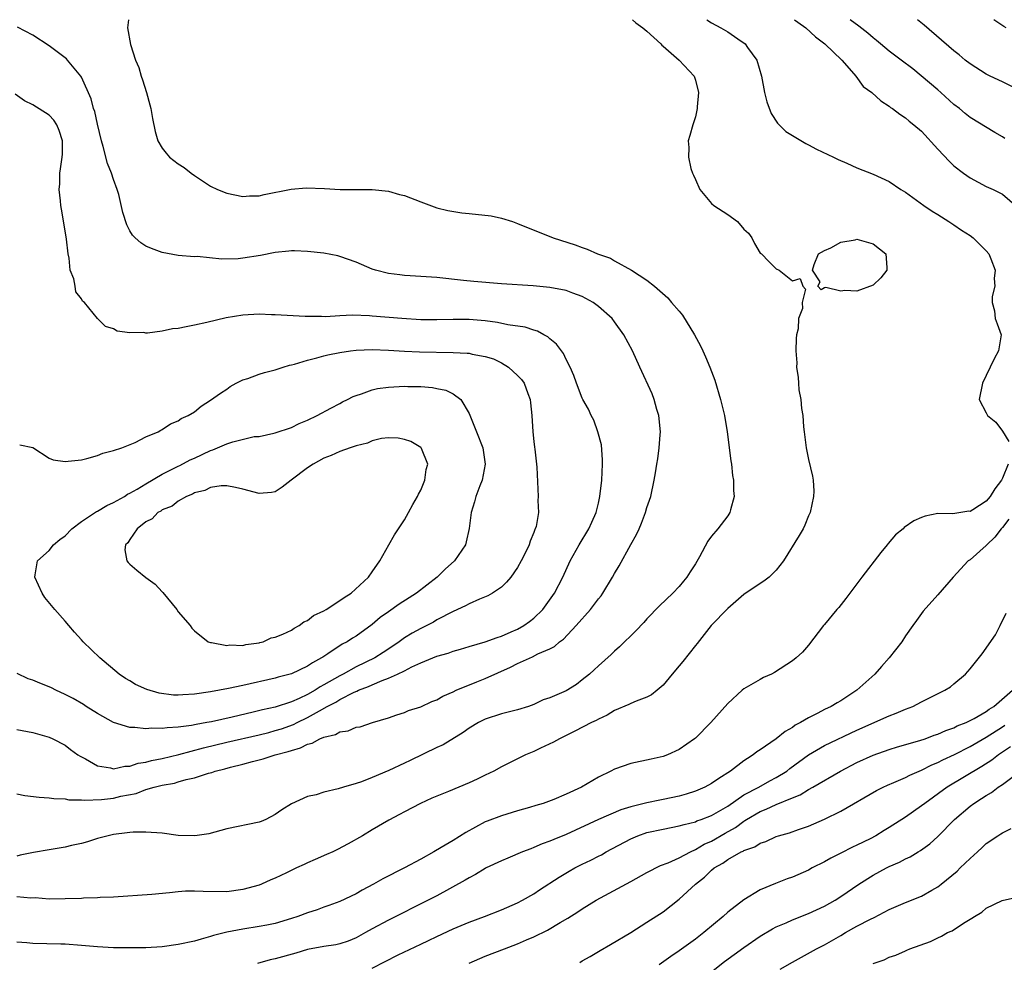
# Model space of a CAD drawing. Units: inches. Extents: x 2685000 to 2687309, y 1550634 to 1551000.
# Drawn here: x 2686469 to 2686591, y 1550883 to 1551000 of the extents above; entities that cross this region are included whole.
import ezdxf

# ---------------------------------------------------------------- set-up
doc = ezdxf.new("R2010")
doc.units = ezdxf.units.IN
doc.header["$MEASUREMENT"] = 0
doc.layers.add('LD26851548_2ft', color=143, linetype='Continuous')

msp = doc.modelspace()

# ---------------------------------------------------------------- linework, layer by layer
at = {"layer": 'LD26851548_2ft'}
for points, elevation in [([(2686482.83, 1551000), (2686482.71, 1550999), (2686483.09, 1550996.91), (2686483.7, 1550995), (2686484.1, 1550994.1), (2686484.39, 1550993), (2686484.56, 1550992.56), (2686485.05, 1550991), (2686485.48, 1550989.48), (2686485.61, 1550989), (2686485.79, 1550987.79), (2686486.15, 1550986.15), (2686486.47, 1550985), (2686487, 1550984.09), (2686487.48, 1550983.48), (2686487.9, 1550983), (2686489, 1550982.16), (2686489.71, 1550981.71), (2686490.58, 1550981), (2686491, 1550980.7), (2686493, 1550979.41), (2686493.84, 1550979), (2686495, 1550978.54), (2686497, 1550978.12), (2686497.82, 1550978.18), (2686499, 1550978.21), (2686499.62, 1550978.38), (2686502.96, 1550979.04), (2686504.83, 1550979.17), (2686507.09, 1550979.09), (2686509.02, 1550978.98), (2686511.03, 1550978.97), (2686513, 1550978.99), (2686515, 1550978.79), (2686516.37, 1550978.37), (2686517, 1550978.22), (2686519, 1550977.44), (2686521, 1550976.72), (2686522.38, 1550976.38), (2686524.1, 1550976.1), (2686525, 1550976.02), (2686527.72, 1550975.72), (2686529, 1550975.44), (2686530.36, 1550975), (2686531, 1550974.78), (2686535.41, 1550973), (2686538.12, 1550972.12), (2686539, 1550971.8), (2686539.61, 1550971.61), (2686540.88, 1550971), (2686542.48, 1550970.48), (2686543, 1550970.16), (2686545.1, 1550969), (2686547, 1550967.75), (2686547.92, 1550967), (2686549.57, 1550965.57), (2686550.05, 1550965), (2686551, 1550963.91), (2686551.41, 1550963.41), (2686552.9, 1550961), (2686553.62, 1550959.62), (2686553.91, 1550959), (2686554.26, 1550958.26), (2686554.79, 1550957), (2686555.4, 1550955.4), (2686556.12, 1550953), (2686556.6, 1550951), (2686556.95, 1550949), (2686557.39, 1550945.39), (2686557.45, 1550945), (2686557.61, 1550943.6), (2686557.73, 1550943), (2686557.72, 1550941.72), (2686557.81, 1550941), (2686557.34, 1550939.34), (2686557.26, 1550939), (2686557, 1550938.6), (2686555.79, 1550937), (2686555, 1550936.06), (2686554.55, 1550935.45), (2686553.51, 1550933.51), (2686553, 1550932.66), (2686552.35, 1550931.65), (2686551.96, 1550931), (2686551.51, 1550930.49), (2686551, 1550929.84), (2686550.2, 1550929), (2686548.56, 1550927.44), (2686547, 1550925.82), (2686546.61, 1550925.39), (2686545.63, 1550924.37), (2686543.61, 1550922.39), (2686543, 1550921.85), (2686542.58, 1550921.42), (2686541, 1550920.03), (2686540.48, 1550919.52), (2686539.89, 1550919), (2686539, 1550918.28), (2686538.28, 1550917.72), (2686537, 1550916.93), (2686535, 1550916.07), (2686534.18, 1550915.82), (2686533, 1550915.24), (2686532.34, 1550915), (2686531, 1550914.58), (2686529, 1550914.1), (2686527, 1550913.44), (2686526.14, 1550913), (2686525, 1550912.32), (2686524.25, 1550911.75), (2686521.77, 1550910.23), (2686521, 1550909.91), (2686517.71, 1550908.29), (2686517, 1550907.97), (2686515.06, 1550907.06), (2686513, 1550906.18), (2686511.67, 1550905.67), (2686511, 1550905.45), (2686509.44, 1550905), (2686508.78, 1550904.78), (2686507, 1550904.38), (2686506.06, 1550904.06), (2686505, 1550903.85), (2686503, 1550902.92), (2686501.82, 1550902.18), (2686501, 1550901.61), (2686499.84, 1550901), (2686499.24, 1550900.76), (2686499, 1550900.69), (2686495, 1550899.86), (2686492.77, 1550899.23), (2686491.04, 1550898.96), (2686489, 1550899.02), (2686487, 1550899.29), (2686485, 1550899.44), (2686483.42, 1550899.42), (2686483, 1550899.39), (2686482.67, 1550899.34), (2686481, 1550899.15), (2686480.33, 1550899), (2686479, 1550898.65), (2686477.77, 1550898.23), (2686477, 1550898.04), (2686475.77, 1550897.77), (2686475, 1550897.57), (2686473, 1550897.26), (2686471.08, 1550896.92), (2686469.41, 1550896.59), (2686469, 1550896.48)], 9042), ([(2686545.21, 1551000), (2686545.62, 1550999.62), (2686546.49, 1550999), (2686547, 1550998.58), (2686548.71, 1550997), (2686548.85, 1550996.85), (2686549, 1550996.74), (2686551, 1550995), (2686552.85, 1550993), (2686553, 1550992.5), (2686553.39, 1550991), (2686553.22, 1550989.22), (2686553.23, 1550989), (2686553, 1550987.96), (2686552.67, 1550987), (2686552.33, 1550985.67), (2686552.12, 1550985), (2686552.2, 1550984.2), (2686552.13, 1550983), (2686552.43, 1550981.57), (2686552.64, 1550981), (2686552.77, 1550980.77), (2686553, 1550980.2), (2686553.54, 1550979), (2686555, 1550977.23), (2686555.28, 1550977), (2686557, 1550975.89), (2686558.22, 1550975), (2686559, 1550974.07), (2686559.59, 1550973.59), (2686559.99, 1550973), (2686560.3, 1550972.3), (2686561, 1550971.12), (2686561.17, 1550971), (2686562.09, 1550970.09), (2686563, 1550969.17), (2686563.38, 1550969), (2686565, 1550967.67), (2686565.96, 1550967.96), (2686566.29, 1550967), (2686566.63, 1550966.63), (2686566.22, 1550965), (2686566.24, 1550964.24), (2686565.77, 1550963), (2686565.72, 1550961.72), (2686565.52, 1550961), (2686565.46, 1550960.54), (2686565.45, 1550959), (2686565.54, 1550957.54), (2686565.53, 1550957), (2686565.72, 1550955.72), (2686565.76, 1550955), (2686565.82, 1550954.18), (2686566.04, 1550953), (2686566.13, 1550951.87), (2686566.28, 1550951), (2686566.38, 1550949.62), (2686566.47, 1550949), (2686566.68, 1550947.32), (2686566.73, 1550947), (2686567, 1550945.58), (2686567.5, 1550943.5), (2686567.56, 1550943), (2686567.65, 1550941.65), (2686567.63, 1550941), (2686567.19, 1550939), (2686567, 1550938.58), (2686566.55, 1550937.45), (2686566.33, 1550937), (2686565.86, 1550936.14), (2686563.89, 1550933), (2686563, 1550931.88), (2686562.13, 1550931), (2686561.49, 1550930.51), (2686561, 1550930.22), (2686559, 1550928.85), (2686557, 1550927.12), (2686554.97, 1550925), (2686553.21, 1550922.79), (2686553, 1550922.55), (2686551.44, 1550920.56), (2686551, 1550920.02), (2686550.11, 1550919), (2686549, 1550917.64), (2686548.25, 1550917), (2686547.55, 1550916.45), (2686547, 1550916.16), (2686545.66, 1550915.66), (2686545, 1550915.36), (2686544.77, 1550915.23), (2686543, 1550914.48), (2686542.07, 1550913.93), (2686541, 1550913.43), (2686540.73, 1550913.27), (2686540.16, 1550913), (2686538.09, 1550911.92), (2686536.17, 1550911), (2686535.44, 1550910.56), (2686533.82, 1550909.82), (2686533, 1550909.42), (2686531.99, 1550909), (2686531.33, 1550908.67), (2686531, 1550908.53), (2686529, 1550907.53), (2686528.06, 1550907), (2686527, 1550906.47), (2686526.01, 1550905.99), (2686525, 1550905.52), (2686523.72, 1550905), (2686522.46, 1550904.46), (2686520.37, 1550903.63), (2686518.99, 1550903), (2686517, 1550901.97), (2686516.38, 1550901.62), (2686515.07, 1550900.93), (2686513, 1550899.72), (2686511.8, 1550899), (2686510.01, 1550897.99), (2686508.71, 1550897.29), (2686508.11, 1550897), (2686507.34, 1550896.66), (2686505.95, 1550896.05), (2686505, 1550895.62), (2686504.56, 1550895.44), (2686503.64, 1550895), (2686503.2, 1550894.8), (2686502.39, 1550894.39), (2686501, 1550893.76), (2686500.45, 1550893.55), (2686499.31, 1550893), (2686499, 1550892.88), (2686497, 1550892.32), (2686495, 1550892.06), (2686492.07, 1550892.07), (2686491, 1550892.14), (2686489.88, 1550892.12), (2686489, 1550892.05), (2686487.93, 1550891.93), (2686485.73, 1550891.73), (2686481, 1550891.4), (2686479.34, 1550891.34), (2686479, 1550891.3), (2686477.27, 1550891.27), (2686477, 1550891.24), (2686475, 1550891.17), (2686473, 1550891.16), (2686471.29, 1550891.29), (2686470.74, 1550891.26), (2686469, 1550891.44)], 9040), ([(2686554.41, 1551000), (2686555, 1550999.62), (2686556.15, 1550999), (2686557, 1550998.51), (2686558.67, 1550997.33), (2686559, 1550997.12), (2686559.15, 1550997), (2686559.44, 1550996.56), (2686560.59, 1550995), (2686561.18, 1550993), (2686561.57, 1550991), (2686561.84, 1550989.84), (2686562.37, 1550988.37), (2686563.17, 1550987.18), (2686564.18, 1550986.18), (2686566.67, 1550984.67), (2686567, 1550984.51), (2686567.99, 1550983.99), (2686570.09, 1550983), (2686570.69, 1550982.69), (2686571.76, 1550982.24), (2686573, 1550981.68), (2686575, 1550980.88), (2686577, 1550979.97), (2686578.44, 1550979), (2686579, 1550978.66), (2686581.28, 1550977), (2686582.29, 1550976.29), (2686583, 1550975.87), (2686584.37, 1550975), (2686585, 1550974.59), (2686585.94, 1550973.94), (2686587, 1550973.28), (2686587.37, 1550973), (2686589, 1550971.39), (2686589.33, 1550971), (2686589.58, 1550970.42), (2686590.12, 1550969), (2686589.98, 1550967.98), (2686590.08, 1550967), (2686589.72, 1550965.72), (2686589.72, 1550965), (2686590.03, 1550963.97), (2686590.12, 1550963), (2686590.34, 1550962.34), (2686590.86, 1550961), (2686590.52, 1550959), (2686589.97, 1550958.03), (2686589, 1550955.94), (2686588.52, 1550955), (2686588.13, 1550953), (2686589, 1550951.34), (2686589.15, 1550951), (2686590.17, 1550950.17), (2686591, 1550949.08), (2686591.8, 1550947.8)], 9038), ([(2686565.28, 1551000), (2686565.68, 1550999.68), (2686566.66, 1550999), (2686567.87, 1550997.87), (2686569.02, 1550997), (2686571.13, 1550995), (2686572.04, 1550993.96), (2686572.85, 1550993), (2686573.75, 1550991.75), (2686574.85, 1550991), (2686575.96, 1550989.96), (2686577, 1550989.31), (2686577.15, 1550989.15), (2686577.4, 1550989), (2686578.3, 1550988.3), (2686579, 1550987.87), (2686579.45, 1550987.45), (2686580.05, 1550987), (2686581, 1550986.21), (2686583, 1550983.96), (2686584.43, 1550982.43), (2686585, 1550981.91), (2686586.2, 1550981), (2686587, 1550980.41), (2686589, 1550979.36), (2686589.85, 1550979), (2686591, 1550978.4), (2686592.84, 1550976.84)], 9036), ([(2686591.3, 1550985.3), (2686591, 1550985.51), (2686590.06, 1550986.05), (2686587, 1550987.91), (2686586.39, 1550988.39), (2686585.68, 1550989), (2686585, 1550989.52), (2686583.38, 1550991), (2686583, 1550991.33), (2686579.91, 1550993.91), (2686578.45, 1550995), (2686577, 1550996.12), (2686575.93, 1550997), (2686575.43, 1550997.43), (2686575, 1550997.75), (2686574.33, 1550998.33), (2686573.21, 1550999.21), (2686572.15, 1551000)], 9034), ([(2686593, 1550991.3), (2686591, 1550992.3), (2686589.49, 1550993), (2686589, 1550993.24), (2686587, 1550994.52), (2686586.4, 1550995), (2686585.64, 1550995.64), (2686585, 1550996.15), (2686581.33, 1550999.33), (2686580.49, 1551000)], 9032), ([(2686591.46, 1550999), (2686591.17, 1550999.17), (2686589.92, 1551000)], 9030), ([(2686469, 1550904.18), (2686469.99, 1550903.99), (2686471.77, 1550903.77), (2686473, 1550903.69), (2686473.58, 1550903.58), (2686475, 1550903.56), (2686475.45, 1550903.45), (2686477, 1550903.45), (2686477.39, 1550903.39), (2686479.48, 1550903.48), (2686481, 1550903.66), (2686481.87, 1550903.87), (2686483.77, 1550904.23), (2686485, 1550904.7), (2686486.02, 1550905), (2686487, 1550905.25), (2686488.52, 1550905.48), (2686489, 1550905.65), (2686489.96, 1550905.96), (2686491, 1550906.14), (2686492.72, 1550906.72), (2686493.17, 1550906.83), (2686493.58, 1550907), (2686494.74, 1550907.26), (2686495.48, 1550907.48), (2686497, 1550907.86), (2686498.18, 1550908.18), (2686499.49, 1550908.51), (2686500.99, 1550909), (2686502.59, 1550909.41), (2686503, 1550909.56), (2686504.14, 1550909.86), (2686505, 1550910.32), (2686505.57, 1550910.43), (2686506.52, 1550911), (2686507, 1550911.21), (2686508.46, 1550911.54), (2686509, 1550911.87), (2686510.01, 1550911.99), (2686511, 1550912.41), (2686511.52, 1550912.48), (2686513.05, 1550913), (2686515, 1550913.6), (2686516.04, 1550913.96), (2686517, 1550914.26), (2686517.5, 1550914.5), (2686519, 1550914.95), (2686520.4, 1550915.6), (2686521, 1550915.82), (2686521.74, 1550916.26), (2686523, 1550916.81), (2686523.39, 1550917), (2686525.94, 1550918.06), (2686527, 1550918.44), (2686530.13, 1550919.87), (2686531, 1550920.33), (2686532.85, 1550921.15), (2686533.49, 1550921.49), (2686535, 1550922.13), (2686535.57, 1550922.43), (2686536.2, 1550923), (2686536.66, 1550923.34), (2686538.23, 1550925), (2686540, 1550927), (2686541, 1550928.32), (2686541.32, 1550928.68), (2686541.54, 1550929), (2686542.75, 1550931), (2686543, 1550931.47), (2686543.58, 1550932.42), (2686545, 1550935.04), (2686545.71, 1550936.29), (2686546.04, 1550937), (2686546.32, 1550937.68), (2686546.82, 1550939), (2686547, 1550939.64), (2686547.47, 1550941), (2686547.89, 1550943), (2686548.07, 1550943.93), (2686548.21, 1550945), (2686548.36, 1550945.64), (2686548.52, 1550947), (2686548.63, 1550948.63), (2686548.68, 1550949), (2686548.48, 1550951), (2686548.24, 1550951.76), (2686547.9, 1550953), (2686547.67, 1550953.67), (2686546.14, 1550957), (2686545.2, 1550959), (2686544.14, 1550961), (2686543, 1550962.62), (2686542.69, 1550963), (2686541, 1550964.51), (2686540.34, 1550965), (2686539, 1550965.75), (2686537.83, 1550966.17), (2686537, 1550966.5), (2686535, 1550966.87), (2686532.94, 1550967.06), (2686529, 1550967.32), (2686525.59, 1550967.59), (2686524.28, 1550967.72), (2686521, 1550968.09), (2686517.69, 1550968.31), (2686517, 1550968.34), (2686516.4, 1550968.4), (2686515, 1550968.6), (2686513.41, 1550969), (2686513, 1550969.13), (2686511, 1550969.98), (2686509, 1550970.7), (2686508.76, 1550970.76), (2686507, 1550971.11), (2686505, 1550971.32), (2686503.38, 1550971.38), (2686503, 1550971.37), (2686502.67, 1550971.33), (2686501, 1550971.17), (2686499.19, 1550970.81), (2686497, 1550970.47), (2686496.41, 1550970.41), (2686494.37, 1550970.36), (2686491.33, 1550970.67), (2686491, 1550970.66), (2686489, 1550970.83), (2686487, 1550971.19), (2686485.69, 1550971.69), (2686485, 1550971.98), (2686484.37, 1550972.37), (2686483.66, 1550973), (2686483.34, 1550973.34), (2686483, 1550973.87), (2686482.62, 1550974.62), (2686482.13, 1550976.13), (2686481.63, 1550978.37), (2686481.44, 1550979), (2686481, 1550980.22), (2686480.75, 1550981), (2686480.22, 1550982.22), (2686479.7, 1550984.3), (2686479.49, 1550985), (2686479, 1550987.07), (2686478.65, 1550988.65), (2686478.51, 1550989), (2686478.2, 1550990.2), (2686477, 1550992.87), (2686476.93, 1550993), (2686475.29, 1550995), (2686475.15, 1550995.15), (2686473, 1550996.78), (2686471, 1550998.1), (2686469.09, 1550999.09)], 9044), ([(2686469, 1550912.14), (2686471, 1550911.77), (2686473, 1550911.21), (2686473.48, 1550911), (2686475, 1550910.2), (2686475.65, 1550909.65), (2686476.56, 1550909), (2686476.84, 1550908.84), (2686477.5, 1550908.5), (2686479, 1550907.64), (2686480.59, 1550907.41), (2686481, 1550907.28), (2686482.39, 1550907.61), (2686483, 1550907.59), (2686484.04, 1550907.96), (2686485, 1550908.09), (2686485.69, 1550908.31), (2686487, 1550908.55), (2686489.06, 1550909.06), (2686492.13, 1550909.87), (2686495, 1550910.57), (2686499, 1550911.49), (2686500.21, 1550911.79), (2686501, 1550912), (2686501.76, 1550912.24), (2686503.25, 1550912.75), (2686503.71, 1550913), (2686505, 1550913.61), (2686506.47, 1550914.47), (2686507.43, 1550915), (2686508.48, 1550915.52), (2686509, 1550915.85), (2686510.76, 1550916.76), (2686511.1, 1550916.9), (2686511.29, 1550917), (2686512.53, 1550917.47), (2686513, 1550917.69), (2686514.22, 1550918.22), (2686515, 1550918.49), (2686516.14, 1550919), (2686517, 1550919.42), (2686517.9, 1550919.9), (2686519, 1550920.39), (2686521, 1550921.22), (2686522.4, 1550921.6), (2686523, 1550921.83), (2686523.93, 1550922.07), (2686525, 1550922.4), (2686527, 1550923), (2686528.46, 1550923.54), (2686529, 1550923.7), (2686530.21, 1550924.21), (2686531, 1550924.57), (2686531.75, 1550925), (2686532.48, 1550925.52), (2686533, 1550925.93), (2686534.12, 1550927), (2686535.56, 1550929), (2686536.6, 1550931), (2686537.52, 1550933), (2686538.63, 1550935), (2686539.82, 1550937), (2686540.2, 1550937.8), (2686540.71, 1550939), (2686541, 1550940.15), (2686541.19, 1550941), (2686541.42, 1550943), (2686541.5, 1550945), (2686541.5, 1550945.5), (2686541.36, 1550947.36), (2686540.92, 1550949), (2686540.42, 1550950.42), (2686540.12, 1550951), (2686539.79, 1550951.79), (2686539.08, 1550953), (2686539, 1550953.16), (2686538.27, 1550955), (2686537.96, 1550955.96), (2686537.51, 1550957), (2686537, 1550957.94), (2686536.67, 1550958.67), (2686536.41, 1550959), (2686535.83, 1550959.83), (2686535, 1550960.51), (2686534.75, 1550960.75), (2686534.25, 1550961), (2686533.45, 1550961.45), (2686533, 1550961.57), (2686531.93, 1550961.93), (2686529.77, 1550962.23), (2686528.51, 1550962.51), (2686527, 1550962.73), (2686525, 1550962.9), (2686523, 1550962.9), (2686521, 1550962.84), (2686519, 1550962.86), (2686516.68, 1550963), (2686513, 1550963.29), (2686512.67, 1550963.33), (2686510.56, 1550963.44), (2686509, 1550963.36), (2686507.22, 1550963.22), (2686506.74, 1550963.26), (2686505, 1550963.25), (2686504.72, 1550963.28), (2686501, 1550963.48), (2686500.53, 1550963.47), (2686499, 1550963.53), (2686497, 1550963.42), (2686494.91, 1550963.09), (2686492.52, 1550962.52), (2686491, 1550962.18), (2686489.97, 1550961.97), (2686489, 1550961.78), (2686488.27, 1550961.73), (2686487, 1550961.45), (2686485.18, 1550961.18), (2686485, 1550961.2), (2686484.72, 1550961.28), (2686483, 1550961.23), (2686481.45, 1550961.45), (2686481, 1550961.74), (2686480.01, 1550962.01), (2686479, 1550963.01), (2686477.39, 1550965), (2686477.16, 1550965.16), (2686477, 1550965.46), (2686476.3, 1550966.3), (2686476.22, 1550967), (2686476.08, 1550967.92), (2686475.63, 1550969), (2686475.51, 1550970.49), (2686475.38, 1550971), (2686475.17, 1550972.83), (2686474.84, 1550974.84), (2686474.54, 1550976.54), (2686474.47, 1550977), (2686474.44, 1550977.56), (2686474.26, 1550979), (2686474.32, 1550979.68), (2686474.32, 1550981), (2686474.44, 1550981.55), (2686474.62, 1550983), (2686474.65, 1550983.35), (2686474.68, 1550985), (2686474.27, 1550986.27), (2686473.97, 1550987), (2686473.58, 1550987.58), (2686473, 1550988.19), (2686471, 1550989.45), (2686469.97, 1550989.97), (2686468.79, 1550990.79)], 9046), ([(2686469.37, 1550947.37), (2686471, 1550947.03), (2686473, 1550945.72), (2686473.51, 1550945.51), (2686475, 1550945.33), (2686475.35, 1550945.35), (2686477, 1550945.53), (2686477.68, 1550945.68), (2686479, 1550946.05), (2686479.65, 1550946.35), (2686481, 1550946.66), (2686482, 1550947), (2686483.67, 1550947.67), (2686485, 1550948.35), (2686486.5, 1550949), (2686486.82, 1550949.18), (2686487, 1550949.27), (2686488.02, 1550949.98), (2686489, 1550950.36), (2686489.35, 1550950.65), (2686490.22, 1550951), (2686491, 1550951.47), (2686491.84, 1550952.16), (2686493, 1550952.89), (2686494.21, 1550953.79), (2686495, 1550954.28), (2686495.42, 1550954.58), (2686496.17, 1550955), (2686497, 1550955.41), (2686497.6, 1550955.6), (2686499, 1550956.14), (2686499.65, 1550956.35), (2686501, 1550956.67), (2686501.97, 1550957), (2686502.76, 1550957.24), (2686503, 1550957.28), (2686503.37, 1550957.37), (2686505, 1550957.87), (2686506.16, 1550958.16), (2686507, 1550958.39), (2686507.5, 1550958.5), (2686509, 1550958.81), (2686510.31, 1550959), (2686511, 1550959.09), (2686513, 1550959.17), (2686515, 1550959.1), (2686517, 1550958.96), (2686518.87, 1550958.87), (2686523, 1550958.82), (2686524.74, 1550958.74), (2686525, 1550958.71), (2686525.39, 1550958.61), (2686527, 1550958.33), (2686528.01, 1550958.01), (2686529, 1550957.52), (2686529.88, 1550957), (2686531, 1550955.97), (2686531.48, 1550955.48), (2686531.8, 1550955), (2686532.25, 1550953.75), (2686532.55, 1550953), (2686532.58, 1550952.58), (2686532.74, 1550951), (2686532.86, 1550949), (2686533, 1550947.81), (2686533.09, 1550947.09), (2686533.14, 1550946.86), (2686533.37, 1550944.63), (2686533.56, 1550941), (2686533.51, 1550940.49), (2686533.57, 1550939), (2686533.28, 1550937.28), (2686533.19, 1550937), (2686533.12, 1550936.88), (2686533, 1550936.53), (2686532.53, 1550935.47), (2686532.42, 1550935), (2686531.9, 1550933.9), (2686531.45, 1550933), (2686531, 1550932.18), (2686530.15, 1550931), (2686529.64, 1550930.36), (2686529, 1550929.77), (2686527.87, 1550929), (2686527.31, 1550928.69), (2686526.27, 1550928.27), (2686525, 1550927.69), (2686524.55, 1550927.45), (2686523, 1550926.75), (2686521, 1550925.7), (2686520.57, 1550925.43), (2686519.75, 1550925), (2686519, 1550924.64), (2686517.94, 1550924.06), (2686517, 1550923.48), (2686516.35, 1550923), (2686515.54, 1550922.46), (2686514.34, 1550921.66), (2686513.32, 1550921), (2686511, 1550919.89), (2686509.39, 1550919), (2686509, 1550918.8), (2686507, 1550917.65), (2686506.57, 1550917.43), (2686505.92, 1550917), (2686505, 1550916.48), (2686503.98, 1550915.98), (2686503, 1550915.55), (2686501, 1550914.91), (2686499.42, 1550914.58), (2686498.27, 1550914.27), (2686495.65, 1550913.65), (2686493.11, 1550913.11), (2686492.55, 1550913), (2686491.22, 1550912.78), (2686490.63, 1550912.63), (2686489, 1550912.41), (2686487.64, 1550912.36), (2686487, 1550912.25), (2686485.71, 1550912.29), (2686485, 1550912.23), (2686483.63, 1550912.37), (2686483, 1550912.38), (2686481, 1550912.99), (2686479, 1550914.12), (2686477.61, 1550915), (2686477.25, 1550915.25), (2686475.98, 1550915.98), (2686475, 1550916.49), (2686473.83, 1550917), (2686473.29, 1550917.29), (2686473, 1550917.43), (2686471.87, 1550917.87), (2686471, 1550918.23), (2686470.42, 1550918.42), (2686469.07, 1550919.07)], 9048), ([(2686591.72, 1550945), (2686591, 1550943.27), (2686590.91, 1550943.09), (2686590.88, 1550943), (2686590.06, 1550941.94), (2686589.5, 1550941), (2686589, 1550940.39), (2686587.34, 1550939.34), (2686587, 1550939.14), (2686586.85, 1550939.15), (2686584.85, 1550938.85), (2686583, 1550938.86), (2686581.45, 1550938.55), (2686581, 1550938.37), (2686580.05, 1550937.95), (2686578.86, 1550937.14), (2686578.72, 1550937), (2686577.78, 1550936.22), (2686576.85, 1550935.15), (2686576.74, 1550935), (2686575.96, 1550934.04), (2686573.62, 1550931), (2686572.1, 1550929), (2686571.64, 1550928.36), (2686570.75, 1550927.25), (2686570.51, 1550927), (2686569, 1550925.15), (2686568.85, 1550925), (2686567, 1550922.57), (2686566.27, 1550921.73), (2686565.47, 1550921), (2686565, 1550920.65), (2686562.8, 1550919.2), (2686562.41, 1550919), (2686561.44, 1550918.56), (2686561, 1550918.35), (2686559, 1550917.19), (2686558.77, 1550917), (2686557, 1550915.34), (2686554.93, 1550913), (2686553, 1550911.07), (2686552.91, 1550911), (2686551, 1550909.68), (2686549.53, 1550909), (2686549, 1550908.81), (2686547.54, 1550908.46), (2686545, 1550907.94), (2686543, 1550907.25), (2686542.54, 1550907), (2686541, 1550906.26), (2686538.89, 1550905), (2686537, 1550904.14), (2686535.49, 1550903.49), (2686534.17, 1550903), (2686533.27, 1550902.73), (2686532.48, 1550902.48), (2686531, 1550902.07), (2686529, 1550901.46), (2686527.21, 1550900.79), (2686527, 1550900.7), (2686524.59, 1550899.41), (2686523, 1550898.42), (2686521.53, 1550897.53), (2686520.63, 1550897), (2686519, 1550896.09), (2686517, 1550895.01), (2686514.33, 1550893.67), (2686513.18, 1550893), (2686511.75, 1550892.25), (2686511, 1550891.81), (2686509, 1550890.84), (2686507.65, 1550890.35), (2686507, 1550890.14), (2686506.17, 1550889.83), (2686505, 1550889.46), (2686503.81, 1550889), (2686503, 1550888.73), (2686501, 1550888.13), (2686499.94, 1550887.94), (2686499, 1550887.74), (2686497, 1550887.43), (2686495, 1550887.05), (2686493.37, 1550886.63), (2686493, 1550886.5), (2686491.82, 1550886.18), (2686491, 1550885.94), (2686489, 1550885.51), (2686487, 1550885.23), (2686485, 1550885.13), (2686482.87, 1550885.13), (2686481, 1550885.13), (2686479, 1550885.22), (2686477, 1550885.42), (2686475, 1550885.55), (2686474.45, 1550885.55), (2686471, 1550885.65), (2686470.27, 1550885.73), (2686469, 1550885.81)], 9038), ([(2686591.81, 1550938.19), (2686591, 1550937.16), (2686590.86, 1550937), (2686590.06, 1550935.94), (2686589.06, 1550935), (2686589, 1550934.92), (2686587, 1550933.15), (2686586.78, 1550933), (2686584.91, 1550931), (2686583, 1550928.8), (2686581.2, 1550926.8), (2686580.35, 1550925.65), (2686579.91, 1550925), (2686579, 1550923.72), (2686578.55, 1550923), (2686577, 1550921), (2686576.05, 1550919.95), (2686575.22, 1550919), (2686572.98, 1550917), (2686571, 1550915.7), (2686570.55, 1550915.45), (2686569.82, 1550915), (2686569, 1550914.6), (2686568.17, 1550914.17), (2686567, 1550913.6), (2686566, 1550913), (2686565.34, 1550912.66), (2686565, 1550912.4), (2686564.1, 1550911.9), (2686563, 1550910.98), (2686561, 1550909.63), (2686560.61, 1550909.39), (2686560.14, 1550909), (2686559.43, 1550908.57), (2686559, 1550908.26), (2686557.35, 1550907), (2686555.91, 1550906.09), (2686555, 1550905.44), (2686554.18, 1550905), (2686553, 1550904.49), (2686551.86, 1550904.14), (2686551, 1550903.9), (2686549, 1550903.46), (2686548.6, 1550903.4), (2686547, 1550903.06), (2686545, 1550902.58), (2686543.79, 1550902.21), (2686541, 1550901), (2686537, 1550899.14), (2686535.47, 1550898.53), (2686535, 1550898.31), (2686534.03, 1550897.97), (2686533, 1550897.52), (2686532.62, 1550897.38), (2686531.62, 1550897), (2686529.77, 1550896.23), (2686529, 1550895.9), (2686527.12, 1550895), (2686527, 1550894.94), (2686525.8, 1550894.2), (2686525, 1550893.79), (2686524.51, 1550893.48), (2686521, 1550891.56), (2686519.92, 1550891), (2686515, 1550888.55), (2686513, 1550887.47), (2686512.18, 1550887), (2686511, 1550886.36), (2686510.04, 1550885.96), (2686509, 1550885.61), (2686508.5, 1550885.5), (2686507, 1550885.27), (2686505, 1550884.9), (2686503.54, 1550884.46), (2686501, 1550883.74), (2686500.38, 1550883.62), (2686498.82, 1550883.18)], 9036), ([(2686513, 1550882.62), (2686516.23, 1550884.23), (2686519, 1550885.58), (2686519.97, 1550886.03), (2686521, 1550886.53), (2686523, 1550887.45), (2686525, 1550888.3), (2686526.89, 1550889), (2686529, 1550889.81), (2686531, 1550890.67), (2686531.61, 1550891), (2686533, 1550891.82), (2686533.7, 1550892.3), (2686536.13, 1550893.87), (2686537.39, 1550894.61), (2686538.09, 1550895), (2686539, 1550895.46), (2686540.04, 1550895.96), (2686541, 1550896.47), (2686541.36, 1550896.64), (2686541.94, 1550897), (2686545, 1550898.62), (2686545.88, 1550899), (2686547, 1550899.39), (2686549, 1550899.82), (2686551, 1550900.2), (2686551.6, 1550900.4), (2686553, 1550900.72), (2686553.18, 1550900.82), (2686553.73, 1550901), (2686555, 1550901.49), (2686556.15, 1550902.15), (2686557, 1550902.66), (2686559, 1550904.04), (2686560.84, 1550905), (2686562.22, 1550905.78), (2686563, 1550906.19), (2686564.32, 1550907), (2686564.7, 1550907.3), (2686567, 1550909), (2686569, 1550910.17), (2686573, 1550912.05), (2686577, 1550913.84), (2686577.84, 1550914.16), (2686579, 1550914.65), (2686579.92, 1550915), (2686581, 1550915.56), (2686583.89, 1550917), (2686584.56, 1550917.44), (2686585, 1550917.8), (2686586.42, 1550919), (2686587, 1550919.67), (2686588.48, 1550921.52), (2686590.14, 1550923.86), (2686590.73, 1550925), (2686591.45, 1550926.55)], 9034), ([(2686525, 1550883.23), (2686527, 1550884.07), (2686529.39, 1550885), (2686531, 1550885.61), (2686532.1, 1550886.1), (2686533, 1550886.47), (2686534.69, 1550887.31), (2686536.26, 1550888.26), (2686537.2, 1550888.8), (2686538.43, 1550889.57), (2686539, 1550889.95), (2686540.73, 1550891), (2686545, 1550893.31), (2686547, 1550894.45), (2686548.69, 1550895.31), (2686549.65, 1550895.65), (2686551, 1550896.25), (2686552.4, 1550897), (2686553, 1550897.27), (2686554.07, 1550897.93), (2686555, 1550898.34), (2686556.68, 1550899.32), (2686557.97, 1550900.03), (2686559, 1550900.8), (2686559.14, 1550900.86), (2686559.32, 1550901), (2686561, 1550901.99), (2686561.74, 1550902.26), (2686563, 1550902.87), (2686565, 1550903.68), (2686565.95, 1550904.05), (2686567, 1550904.71), (2686567.54, 1550905), (2686570.97, 1550907), (2686573, 1550908.04), (2686575, 1550908.96), (2686577, 1550909.67), (2686578.02, 1550909.98), (2686580.78, 1550910.78), (2686581.42, 1550911), (2686582.56, 1550911.44), (2686583, 1550911.57), (2686583.98, 1550912.02), (2686585, 1550912.36), (2686585.42, 1550912.58), (2686586.51, 1550913), (2686587.51, 1550913.51), (2686589, 1550914.38), (2686589.35, 1550914.65), (2686589.92, 1550915), (2686592.26, 1550917)], 9032), ([(2686538.69, 1550883.31), (2686539, 1550883.5), (2686539.96, 1550884.04), (2686541.21, 1550884.8), (2686542.49, 1550885.51), (2686545.03, 1550887.03), (2686547, 1550888.28), (2686549, 1550889.58), (2686551, 1550891.13), (2686553.01, 1550893), (2686554.14, 1550893.86), (2686555, 1550894.74), (2686555.31, 1550895), (2686556.4, 1550895.6), (2686557, 1550896.06), (2686558.67, 1550897), (2686558.9, 1550897.1), (2686559, 1550897.17), (2686560.37, 1550897.63), (2686561, 1550898.06), (2686561.71, 1550898.29), (2686563, 1550898.91), (2686563.28, 1550899), (2686564.63, 1550899.37), (2686565.78, 1550899.78), (2686567, 1550900.17), (2686569, 1550901.04), (2686571, 1550902.03), (2686575.4, 1550904.6), (2686576.23, 1550905), (2686576.76, 1550905.24), (2686577.57, 1550905.57), (2686579, 1550906.18), (2686579.53, 1550906.47), (2686581, 1550907.12), (2686582.25, 1550907.75), (2686583, 1550908.06), (2686583.62, 1550908.38), (2686585.05, 1550909.05), (2686587, 1550910.03), (2686589, 1550911.18), (2686591, 1550912.49), (2686591.31, 1550912.69)], 9030), ([(2686592, 1550910), (2686590.51, 1550909), (2686589.67, 1550908.33), (2686588.45, 1550907.55), (2686584.16, 1550905), (2686581.38, 1550903), (2686581, 1550902.68), (2686580, 1550902), (2686579, 1550901.27), (2686577, 1550900), (2686576.37, 1550899.63), (2686575.35, 1550899), (2686574.62, 1550898.62), (2686573, 1550897.82), (2686572.43, 1550897.57), (2686571, 1550896.83), (2686569.78, 1550896.22), (2686569, 1550895.77), (2686567.46, 1550895), (2686567, 1550894.75), (2686565, 1550893.88), (2686564.35, 1550893.65), (2686562.9, 1550893.1), (2686561, 1550892.29), (2686559, 1550891.07), (2686557, 1550889.53), (2686556.43, 1550889), (2686554.05, 1550887), (2686553, 1550886.19), (2686551, 1550884.74), (2686549.96, 1550884.04), (2686548.51, 1550883)], 9028), ([(2686554.37, 1550881.63), (2686556.59, 1550883.41), (2686559, 1550885.17), (2686561, 1550886.55), (2686562.53, 1550887.47), (2686563, 1550887.71), (2686564.23, 1550888.23), (2686565, 1550888.59), (2686567, 1550889.37), (2686569, 1550890.28), (2686570.3, 1550891), (2686571, 1550891.45), (2686573.22, 1550893), (2686575, 1550894.11), (2686576.64, 1550895), (2686577, 1550895.18), (2686578.28, 1550895.72), (2686579, 1550896.12), (2686579.6, 1550896.4), (2686580.56, 1550897), (2686580.85, 1550897.15), (2686582.02, 1550897.98), (2686583, 1550898.89), (2686585.06, 1550901), (2686587, 1550902.65), (2686587.46, 1550903), (2686588.42, 1550903.58), (2686589, 1550903.99), (2686589.65, 1550904.35), (2686590.48, 1550905), (2686591, 1550905.34), (2686592.32, 1550906.32)], 9026), ([(2686563.51, 1550882.49), (2686565, 1550883.35), (2686567.98, 1550885), (2686569, 1550885.5), (2686571, 1550886.65), (2686571.58, 1550887), (2686573, 1550887.79), (2686574.67, 1550888.67), (2686575.12, 1550888.88), (2686577, 1550889.88), (2686579, 1550890.73), (2686581, 1550891.52), (2686582.25, 1550892.25), (2686583, 1550892.67), (2686583.43, 1550893), (2686585.38, 1550894.62), (2686585.79, 1550895), (2686587, 1550896.19), (2686587.92, 1550897), (2686588.48, 1550897.52), (2686589, 1550898.03), (2686590.45, 1550899), (2686590.79, 1550899.21), (2686591, 1550899.36), (2686592.1, 1550899.9)], 9024), ([(2686575, 1550883.19), (2686576.36, 1550883.64), (2686577, 1550883.97), (2686577.81, 1550884.19), (2686579, 1550884.76), (2686579.18, 1550884.82), (2686579.54, 1550885), (2686582.1, 1550885.9), (2686583, 1550886.36), (2686583.46, 1550886.54), (2686584.19, 1550887), (2686584.77, 1550887.23), (2686586.18, 1550888.18), (2686587, 1550888.65), (2686587.23, 1550888.77), (2686587.53, 1550889), (2686588.46, 1550889.54), (2686589, 1550890.01), (2686590.96, 1550890.96), (2686593, 1550891.44)], 9022)]:
    msp.add_lwpolyline(points, dxfattribs=dict(at, elevation=elevation))
for points, elevation in [([(2686571, 1550966.4), (2686569.13, 1550966.87), (2686569, 1550966.81), (2686568.58, 1550966.58), (2686568.14, 1550967), (2686568.45, 1550967.55), (2686567.49, 1550969), (2686567.69, 1550969.69), (2686568.24, 1550971), (2686569, 1550971.44), (2686569.75, 1550971.75), (2686571, 1550972.47), (2686572.76, 1550972.76), (2686573, 1550972.83), (2686575, 1550972.24), (2686576.58, 1550971), (2686576.69, 1550969.31), (2686576.68, 1550969), (2686575.97, 1550968.03), (2686575, 1550967.16), (2686573, 1550966.4), (2686571.5, 1550966.5)], 9040), ([(2686489.18, 1550944.82), (2686490.48, 1550945.52), (2686491, 1550945.74), (2686493, 1550946.68), (2686493.26, 1550946.74), (2686495, 1550947.51), (2686495.76, 1550947.76), (2686498.39, 1550948.39), (2686499, 1550948.42), (2686500.84, 1550948.84), (2686501, 1550948.85), (2686503, 1550949.54), (2686503.97, 1550950.03), (2686505, 1550950.43), (2686506.18, 1550951), (2686507.9, 1550951.9), (2686509, 1550952.5), (2686509.31, 1550952.69), (2686509.94, 1550953), (2686510.63, 1550953.37), (2686511, 1550953.5), (2686511.69, 1550953.69), (2686513, 1550954.18), (2686513.67, 1550954.33), (2686515, 1550954.5), (2686517, 1550954.62), (2686517.41, 1550954.59), (2686519, 1550954.58), (2686520.46, 1550954.46), (2686521, 1550954.34), (2686522.13, 1550954.13), (2686523, 1550953.67), (2686523.96, 1550953), (2686525, 1550951.26), (2686525.15, 1550950.85), (2686525.92, 1550949), (2686526.71, 1550947), (2686527, 1550945), (2686526.59, 1550943), (2686526.31, 1550942.31), (2686525.83, 1550941), (2686525.68, 1550940.32), (2686525.25, 1550939), (2686524.99, 1550937.01), (2686524.65, 1550935.35), (2686524.53, 1550935), (2686523.19, 1550933), (2686522.01, 1550931.99), (2686521.06, 1550931), (2686518.49, 1550929), (2686517.58, 1550928.42), (2686516.34, 1550927.66), (2686515, 1550926.72), (2686514, 1550926), (2686513, 1550925.14), (2686511, 1550923.7), (2686510.56, 1550923.44), (2686509.89, 1550923), (2686509.29, 1550922.71), (2686507.49, 1550921.49), (2686506.89, 1550921.11), (2686506.73, 1550921), (2686505.59, 1550920.41), (2686505, 1550920), (2686503, 1550919.05), (2686501.38, 1550918.62), (2686501, 1550918.5), (2686497, 1550917.57), (2686495.21, 1550917.21), (2686493, 1550916.82), (2686491, 1550916.52), (2686489.55, 1550916.45), (2686489, 1550916.4), (2686488.41, 1550916.41), (2686486.64, 1550916.64), (2686485.1, 1550917.1), (2686483.71, 1550917.71), (2686483, 1550918.16), (2686482.46, 1550918.46), (2686481.68, 1550919), (2686479.29, 1550921), (2686477.22, 1550923), (2686477, 1550923.26), (2686476.17, 1550924.17), (2686475.44, 1550925), (2686475, 1550925.57), (2686473.73, 1550927), (2686472.49, 1550928.49), (2686472.14, 1550929), (2686471.23, 1550931), (2686471.29, 1550931.29), (2686471.57, 1550933), (2686473, 1550934.29), (2686473.56, 1550935), (2686474.33, 1550935.67), (2686475, 1550936.13), (2686475.83, 1550937), (2686477, 1550937.87), (2686478.87, 1550939.13), (2686479, 1550939.18), (2686480.15, 1550939.85), (2686481, 1550940.24), (2686482.33, 1550941), (2686482.73, 1550941.27), (2686483, 1550941.38), (2686483.9, 1550941.9), (2686485, 1550942.57), (2686487, 1550943.73), (2686489, 1550944.74)], 9050), ([(2686493.1, 1550922.9), (2686495, 1550922.52), (2686495.39, 1550922.61), (2686497, 1550922.53), (2686497.34, 1550922.66), (2686499, 1550922.86), (2686499.1, 1550922.9), (2686499.49, 1550923), (2686500.51, 1550923.49), (2686501, 1550923.57), (2686501.93, 1550923.93), (2686503, 1550924.45), (2686503.33, 1550924.67), (2686503.97, 1550925), (2686504.52, 1550925.48), (2686505, 1550925.64), (2686505.75, 1550926.25), (2686507, 1550926.83), (2686507.3, 1550927), (2686509, 1550928.1), (2686509.51, 1550928.49), (2686510.39, 1550929), (2686512.56, 1550931), (2686513, 1550931.66), (2686513.93, 1550933), (2686515.05, 1550935), (2686515.77, 1550936.23), (2686516.25, 1550937), (2686517, 1550938.09), (2686517.51, 1550939), (2686518.02, 1550939.98), (2686518.62, 1550941), (2686518.73, 1550941.27), (2686519, 1550941.77), (2686519.53, 1550943), (2686519.68, 1550944.32), (2686519.88, 1550945), (2686519.09, 1550946.91), (2686519.07, 1550947), (2686519, 1550947.06), (2686517.78, 1550947.78), (2686517, 1550948.04), (2686516.2, 1550948.2), (2686515, 1550948.24), (2686514.15, 1550948.15), (2686513, 1550947.88), (2686512.4, 1550947.6), (2686511, 1550947.27), (2686510.26, 1550947), (2686509, 1550946.57), (2686507.93, 1550946.07), (2686507, 1550945.72), (2686505.71, 1550945), (2686505, 1550944.54), (2686502.96, 1550943), (2686501.87, 1550942.13), (2686501, 1550941.55), (2686500.52, 1550941.48), (2686499, 1550941.35), (2686497, 1550941.89), (2686496.1, 1550942.1), (2686495, 1550942.32), (2686494.3, 1550942.3), (2686493, 1550942.09), (2686492.29, 1550941.71), (2686491, 1550941.42), (2686490.74, 1550941.26), (2686490.02, 1550941), (2686489, 1550940.42), (2686488.23, 1550939.77), (2686487, 1550939.33), (2686486.82, 1550939.18), (2686486.45, 1550939), (2686485.77, 1550938.23), (2686485, 1550937.85), (2686483.9, 1550937), (2686483, 1550935.67), (2686482.74, 1550935.25), (2686482.46, 1550935), (2686482.4, 1550934.4), (2686482.65, 1550933), (2686482.81, 1550932.81), (2686483, 1550932.62), (2686483.87, 1550931.87), (2686485, 1550930.96), (2686486.13, 1550930.13), (2686487, 1550929.17), (2686487.09, 1550929.09), (2686488.8, 1550927), (2686489, 1550926.69), (2686490.49, 1550925), (2686490.69, 1550924.69), (2686491, 1550924.34), (2686492.7, 1550923), (2686493, 1550922.9)], 9052)]:
    msp.add_lwpolyline(points, close=True, dxfattribs=dict(at, elevation=elevation))

doc.saveas('drawing.dxf')
